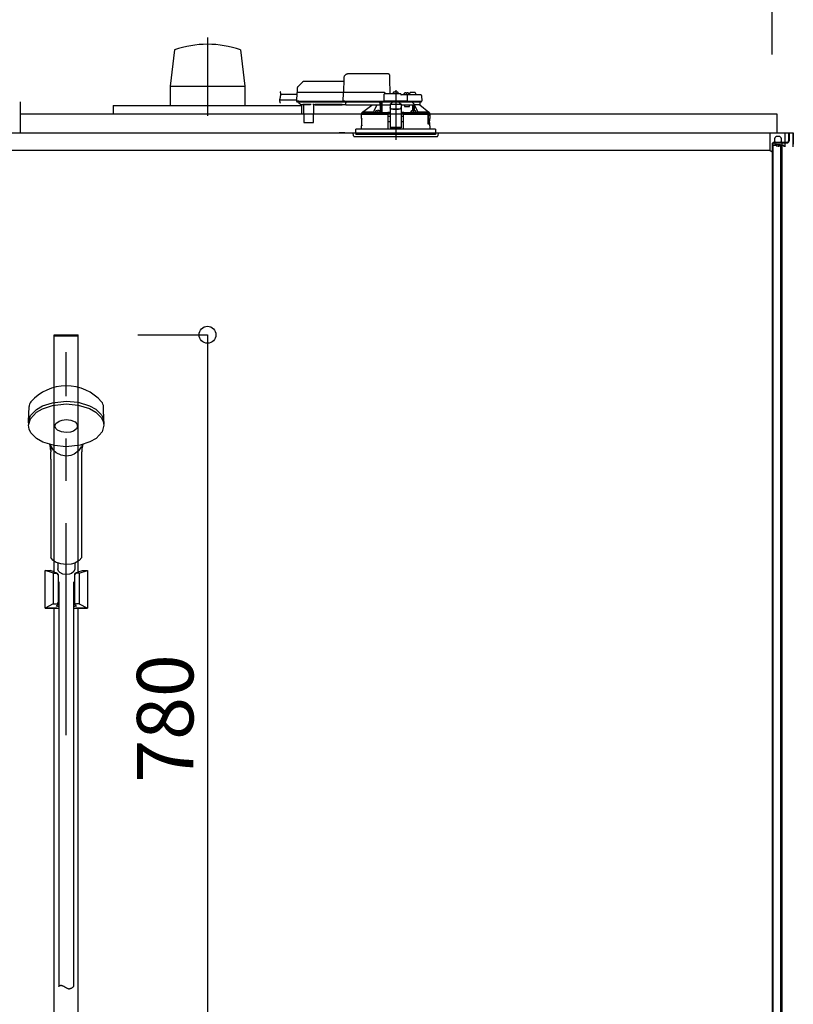
# Model space of a CAD drawing. Extents: x -405 to 205, y -16 to 288.
# Drawn here: x -321 to -294, y 203 to 238 of the extents above; entities that cross this region are included whole.
import ezdxf

# ---------------------------------------------------------------- set-up
doc = ezdxf.new("R2010")
doc.units = 0
doc.header["$MEASUREMENT"] = 0
doc.linetypes.add('CENTER', pattern=[12, 7.5, -1.5, 1.5, -1.5])
doc.linetypes.add('DASHED', pattern=[4.5, 3, -1.5])
doc.layers.get('0').update_dxf_attribs({"linetype": 'CONTINUOUS'})
doc.layers.get('DEFPOINTS').update_dxf_attribs({"linetype": 'CONTINUOUS'})
doc.layers.add('VIEW0001', color=7, linetype='CONTINUOUS')
doc.styles.get("Standard").update_dxf_attribs({"font": 'ROMANS', "bigfont": 'EXTFONT'})
doc.dimstyles.new('ISO-25', dxfattribs={"dimtxt": 2.5, "dimasz": 2.5, "dimexe": 1.25, "dimexo": 0.625, "dimtad": 1, "dimdec": 4, "dimdsep": 46, "dimtxsty": 'STANDARD', "dimcen": 2.5, "dimadec": 0, "dimazin": 0, "dimtfac": 1, "dimtdec": 4, "dimtmove": 0, "dimatfit": 3, "dimfxl": 1, "dimtolj": 1, "dimtzin": 0, "dimarcsym": 0})

# ---------------------------------------------------------------- blocks, each defined once
blk = doc.blocks.new('_ORIGIN')
at = {"color": 0, "linetype": 'ByBlock'}
blk.add_line((0, 0), (-1, 0), dxfattribs=at)
blk.add_circle((0, 0), 0.5, dxfattribs=at)
blk = doc.blocks.new('*D64')
at = {"color": 0}
for p, q in [((-348.060698, 236.336646), (-348.060698, 242.563379)), ((-347.460698, 242.563379), (-295.327367, 242.563379)), ((-294.727367, 236.336646), (-294.727367, 242.563379))]:
    blk.add_line(p, q, dxfattribs=at)
at = {"layer": 'DEFPOINTS', "color": 0}
for p in [(-294.727367, 242.563379), (-348.060698, 233.796646), (-294.727367, 233.796646)]:
    blk.add_point(p, dxfattribs=at)
at = {"color": 0, "xscale": 0.6, "yscale": 0.6, "zscale": 0.6, "rotation": 180}
blk.add_blockref('_ORIGIN', (-348.060698, 242.563379), dxfattribs=at)
at = {"color": 0, "xscale": 0.6, "yscale": 0.6, "zscale": 0.6}
blk.add_blockref('_ORIGIN', (-294.727367, 242.563379), dxfattribs=at)
at = {"color": 0, "linetype": 'Continuous'}
blk.add_text('バスルーム内寸\u3000１６００', height=2, dxfattribs=at).set_placement((-336.268532, 243.233443))
blk = doc.blocks.new('*D75')
at = {"color": 0}
for p, q in [((-317.187365, 226.413307), (-314.725365, 226.413307)), ((-314.725365, 225.813307), (-314.725365, 201.013307)), ((-309.434031, 200.413307), (-314.725365, 200.413307))]:
    blk.add_line(p, q, dxfattribs=at)
at = {"layer": 'DEFPOINTS', "color": 0}
for p in [(-319.727365, 226.413307), (-314.727365, 200.413307), (-306.894031, 200.413307)]:
    blk.add_point(p, dxfattribs=at)
at = {"color": 0, "xscale": 0.6, "yscale": 0.6, "zscale": 0.6}
for p, rotation in [((-314.725365, 226.413307), 90), ((-314.725365, 200.413307), 270)]:
    blk.add_blockref('_ORIGIN', p, dxfattribs=dict(at, rotation=rotation))
at = {"color": 0, "linetype": 'Continuous'}
blk.add_text('780', height=2, rotation=90, dxfattribs=at).set_placement((-315.225365, 210.557164))

msp = doc.modelspace()

# ---------------------------------------------------------------- linework, layer by layer
at = {"layer": 'VIEW0001', "color": 7, "linetype": 'CENTER'}
for p, q in [((-314.727369, 236.940197), (-314.727369, 234.162039)), ((-308.060699, 235.071815), (-308.060699, 233.314392))]:
    msp.add_line(p, q, dxfattribs=at)
at = {"layer": 'VIEW0001', "color": 7, "linetype": 'Continuous'}
for p, q in [((-315.893113, 236.496898), (-316.051534, 235.212749)), ((-313.558638, 236.495768), (-313.400153, 235.211176)), ((-316.052239, 235.213309), (-316.052239, 234.529976)), ((-316.052239, 235.212749), (-313.4025, 235.212749)), ((-313.4025, 235.213309), (-313.4025, 234.529976)), ((-321.3607, 234.66331), (-321.3607, 233.563313)), ((-318.060702, 234.529976), (-311.394037, 234.529976)), ((-318.060702, 234.529976), (-318.060702, 234.229979)), ((-311.394037, 234.529976), (-311.394037, 234.229979)), ((-321.3607, 234.229979), (-294.560703, 234.229979)), ((-294.560703, 234.229979), (-294.560703, 233.563313)), ((-348.637358, 233.563313), (-294.150704, 233.563313)), ((-321.3607, 233.563313), (-293.977758, 233.563313)), ((-309.8607, 233.563313), (-310.0607, 233.563313)), ((-294.811091, 233.563313), (-294.811091, 232.929966)), ((-294.261092, 233.063313), (-294.261092, 233.563313)), ((-294.150704, 233.563313), (-294.150704, 233.273313)), ((-294.150704, 233.563311), (-294.127369, 233.563311)), ((-294.127369, 233.563313), (-294.127369, 233.273313)), ((-293.993998, 233.563313), (-293.993998, 233.063313)), ((-293.977758, 233.563313), (-293.977758, 233.163313)), ((-294.711363, 233.206642), (-294.194039, 233.206642)), ((-294.711363, 233.206642), (-294.194039, 233.206642)), ((-294.660704, 233.229978), (-294.194039, 233.229978)), ((-294.660704, 233.229978), (-294.194039, 233.229978)), ((-294.627369, 233.206642), (-294.627369, 233.146645)), ((-294.627369, 233.206642), (-294.627369, 233.146645)), ((-294.461092, 233.42998), (-294.577759, 233.42998)), ((-294.461092, 233.196646), (-294.577759, 233.196646)), ((-294.387368, 233.206642), (-294.387368, 168.963311)), ((-294.811091, 232.929966), (-331.469359, 232.929966)), ((-294.727758, 232.877883), (-294.8111, 232.929972)), ((-294.727758, 233.113313), (-294.727758, 232.877883)), ((-294.544424, 233.113313), (-294.727757, 233.113313)), ((-294.727365, 233.163313), (-294.727365, 167.696646)), ((-294.704039, 233.163313), (-294.704039, 167.696646)), ((-294.627369, 233.146645), (-294.427367, 233.146645)), ((-294.627369, 233.146645), (-294.427367, 233.146645)), ((-294.544424, 233.063317), (-294.544424, 233.113313)), ((-294.494424, 233.063313), (-294.494424, 233.113313)), ((-294.427757, 233.113313), (-294.494423, 233.113313)), ((-294.427757, 233.063313), (-294.427757, 233.113313)), ((-294.427367, 233.146645), (-294.427367, 168.729979)), ((-294.311091, 233.113313), (-294.377757, 233.113313)), ((-294.377757, 233.063313), (-294.377757, 233.113313)), ((-294.311091, 233.113313), (-294.311091, 233.063313)), ((-321.059421, 223.345031), (-321.045721, 223.868195)), ((-318.395308, 223.345031), (-318.409008, 223.868195)), ((-320.277365, 222.009856), (-320.277365, 222.271024)), ((-320.277328, 222.288728), (-320.277138, 222.288333)), ((-319.177593, 222.288329), (-319.177401, 222.288728)), ((-319.177365, 222.009856), (-319.177365, 222.271024)), ((-320.277365, 222.009856), (-320.277365, 218.533255)), ((-319.177365, 218.529845), (-319.177365, 222.009856)), ((-320.027365, 218.330774), (-320.027365, 218.125211)), ((-319.727365, 218.199178), (-319.727365, 218.212762)), ((-319.427365, 218.330178), (-319.427365, 218.125211))]:
    msp.add_line(p, q, dxfattribs=at)
at = {"layer": 'VIEW0001', "color": 7, "linetype": 'DASHED'}
for p, q in [((-308.335214, 235.64998), (-309.735396, 235.64998)), ((-311.361809, 235.35712), (-311.52679, 235.192139)), ((-309.90395, 235.376646), (-311.314669, 235.376646)), ((-309.902037, 235.486222), (-309.910699, 234.98998)), ((-308.257366, 234.943313), (-308.266842, 235.486222)), ((-311.565985, 234.973604), (-311.571168, 234.676646)), ((-311.482664, 234.98998), (-311.549321, 234.98998)), ((-311.546306, 235.146162), (-311.549032, 234.98998)), ((-309.910987, 234.98998), (-311.482664, 234.98998)), ((-309.925537, 234.973604), (-309.930721, 234.676646)), ((-309.925536, 234.973667), (-309.925537, 234.973604)), ((-309.860995, 234.98998), (-309.910987, 234.98998)), ((-308.474032, 234.98998), (-309.860995, 234.98998)), ((-307.894032, 234.943313), (-308.444609, 234.943313)), ((-308.427366, 234.943313), (-308.427367, 234.94372)), ((-308.152366, 234.943313), (-308.149895, 234.971555)), ((-308.114032, 235.003803), (-308.112741, 235.003803)), ((-308.072366, 235.008134), (-308.072366, 235.003803)), ((-308.072366, 235.003803), (-308.049032, 235.003803)), ((-308.049032, 235.003803), (-308.049032, 235.008134)), ((-308.008657, 235.003803), (-308.007366, 235.003803)), ((-307.971503, 234.971555), (-307.969032, 234.943313)), ((-307.769032, 234.90998), (-307.766561, 234.938221)), ((-307.730699, 234.970469), (-307.729407, 234.970469)), ((-307.689032, 234.974801), (-307.689032, 234.970469)), ((-307.689032, 234.970469), (-307.665699, 234.970469)), ((-307.665699, 234.970469), (-307.665699, 234.974801)), ((-307.625324, 234.970469), (-307.624032, 234.970469)), ((-307.58817, 234.938221), (-307.585699, 234.90998)), ((-307.564032, 234.90998), (-307.563149, 234.960561)), ((-307.460699, 234.993313), (-307.529821, 234.993313)), ((-307.391577, 234.993313), (-307.460699, 234.993313)), ((-307.358249, 234.960561), (-307.357366, 234.90998)), ((-311.570528, 234.713313), (-312.171549, 234.713313)), ((-311.566921, 234.91998), (-312.129721, 234.91998)), ((-311.571168, 234.676646), (-311.487848, 234.676646)), ((-311.486176, 234.676646), (-311.569499, 234.676646)), ((-311.552832, 234.65998), (-311.486176, 234.65998)), ((-311.499099, 234.65998), (-311.499028, 234.651826)), ((-311.489266, 234.628547), (-311.432731, 234.572012)), ((-311.487848, 234.676646), (-309.930721, 234.676646)), ((-311.486176, 234.65998), (-309.914499, 234.65998)), ((-309.930721, 234.676646), (-309.866178, 234.676646)), ((-309.864507, 234.676646), (-309.929051, 234.676646)), ((-309.914499, 234.65998), (-309.864507, 234.65998)), ((-309.866178, 234.676646), (-308.48202, 234.676646)), ((-309.864507, 234.65998), (-308.463684, 234.65998)), ((-309.827366, 234.638464), (-309.827366, 234.65998)), ((-309.827366, 234.638464), (-309.827366, 234.619142)), ((-309.827366, 234.544457), (-309.827366, 234.619142)), ((-308.617366, 234.65998), (-308.617366, 234.638464)), ((-308.617366, 234.619142), (-308.617366, 234.638464)), ((-308.617366, 234.619142), (-308.617366, 234.544457)), ((-308.601728, 234.572012), (-308.601235, 234.628547)), ((-308.60115, 234.651826), (-308.601149, 234.65998)), ((-308.600699, 234.29002), (-308.600699, 234.65998)), ((-308.550699, 234.65998), (-308.550699, 234.283144)), ((-308.549535, 234.556646), (-308.550437, 234.65998)), ((-308.477937, 234.910561), (-308.48202, 234.676646)), ((-308.48202, 234.676646), (-308.448928, 234.676646)), ((-308.447138, 234.676646), (-308.480351, 234.676646)), ((-308.463684, 234.65998), (-308.447138, 234.65998)), ((-307.673052, 234.676646), (-308.448928, 234.676646)), ((-308.447138, 234.65998), (-307.674841, 234.65998)), ((-308.252232, 234.57632), (-308.194032, 234.628988)), ((-308.194032, 234.65998), (-308.194032, 234.628988)), ((-307.927366, 234.628988), (-307.927366, 234.65998)), ((-307.927366, 234.628988), (-307.869166, 234.57632)), ((-307.676789, 234.90998), (-307.860699, 234.90998)), ((-307.860699, 234.909853), (-307.860699, 234.90998)), ((-307.611368, 234.90998), (-307.676789, 234.90998)), ((-307.641629, 234.676646), (-307.674841, 234.676646)), ((-307.674841, 234.65998), (-307.658295, 234.65998)), ((-307.673052, 234.676646), (-307.639959, 234.676646)), ((-307.658295, 234.65998), (-307.611368, 234.65998)), ((-307.639959, 234.676646), (-307.643461, 234.877228)), ((-307.639959, 234.676646), (-307.611368, 234.676646)), ((-307.3833, 234.90998), (-307.611368, 234.90998)), ((-307.611368, 234.676646), (-307.352634, 234.676646)), ((-307.611368, 234.65998), (-307.367902, 234.65998)), ((-307.176789, 234.90998), (-307.3833, 234.90998)), ((-307.367902, 234.65998), (-307.158295, 234.65998)), ((-307.352634, 234.676646), (-307.139959, 234.676646)), ((-307.210699, 234.65998), (-307.210699, 234.556646)), ((-307.14346, 234.877228), (-307.139959, 234.676646)), ((-311.432731, 234.572012), (-311.42713, 234.566411)), ((-311.337221, 234.556646), (-311.403557, 234.556646)), ((-311.327509, 234.561591), (-311.073889, 234.561591)), ((-311.320571, 234.542014), (-311.315374, 233.946501)), ((-310.966024, 233.946501), (-310.960827, 234.542014)), ((-310.91292, 234.556646), (-310.944177, 234.556646)), ((-309.955189, 234.561657), (-310.912876, 234.561657)), ((-310.906705, 234.557875), (-309.961359, 234.557875)), ((-309.827366, 234.556646), (-309.955145, 234.556646)), ((-309.827366, 234.544457), (-309.827366, 234.536646)), ((-308.617366, 234.536646), (-309.827366, 234.536646)), ((-309.260699, 234.223313), (-309.260699, 234.273565)), ((-309.229914, 234.28998), (-309.244189, 234.28998)), ((-309.230201, 234.289761), (-308.906164, 234.536646)), ((-308.851819, 234.289761), (-309.230201, 234.289761)), ((-308.691633, 234.281646), (-308.7833, 234.281646)), ((-308.783259, 234.282116), (-308.780829, 234.309888)), ((-308.744966, 234.342136), (-308.743675, 234.342136)), ((-308.7033, 234.346468), (-308.7033, 234.342136)), ((-308.7033, 234.342136), (-308.679966, 234.342136)), ((-308.617442, 234.281646), (-308.691633, 234.281646)), ((-308.679966, 234.342136), (-308.679966, 234.346468)), ((-308.639591, 234.342136), (-308.6383, 234.342136)), ((-308.617366, 234.559758), (-308.604252, 234.559929)), ((-308.617366, 234.536646), (-308.617366, 234.544457)), ((-308.604252, 234.559929), (-308.601932, 234.56225)), ((-308.602437, 234.309888), (-308.600007, 234.282116)), ((-308.550699, 234.283144), (-308.600097, 234.283144)), ((-308.549325, 234.284517), (-308.550699, 234.283144)), ((-308.549535, 234.556646), (-308.260699, 234.556646)), ((-308.340274, 234.28157), (-308.343512, 234.279951)), ((-308.324048, 234.265008), (-308.340274, 234.28157)), ((-308.260699, 234.28157), (-308.340274, 234.28157)), ((-308.327004, 234.26353), (-308.324048, 234.265008)), ((-308.324048, 234.265008), (-308.324049, 234.26495)), ((-308.324049, 234.26495), (-308.260699, 234.26495)), ((-308.324049, 234.223313), (-308.324049, 234.26495)), ((-308.260699, 234.57632), (-308.260699, 234.570465)), ((-308.260699, 234.57632), (-307.860699, 234.57632)), ((-308.260699, 234.570465), (-308.260699, 234.466976)), ((-308.260699, 234.466976), (-308.260699, 234.45772)), ((-308.260699, 234.45772), (-308.260699, 234.306904)), ((-308.260699, 234.306904), (-308.260699, 234.123226)), ((-308.160699, 234.4061), (-307.960699, 234.4061)), ((-308.160699, 234.396844), (-307.960699, 234.396844)), ((-307.860699, 234.57632), (-307.860699, 234.570465)), ((-307.860699, 234.570465), (-307.860699, 234.466976)), ((-307.860699, 234.556646), (-307.675699, 234.556646)), ((-307.860699, 234.45772), (-307.860699, 234.466976)), ((-307.860699, 234.45772), (-307.860699, 234.306904)), ((-307.860699, 234.306904), (-307.860699, 234.123226)), ((-307.781124, 234.28157), (-307.860699, 234.28157)), ((-307.860699, 234.26495), (-307.797349, 234.26495)), ((-307.781124, 234.28157), (-307.79735, 234.265008)), ((-307.797349, 234.26495), (-307.79735, 234.265008)), ((-307.79735, 234.265008), (-307.794394, 234.26353)), ((-307.797349, 234.223313), (-307.797349, 234.26495)), ((-307.777886, 234.279951), (-307.781124, 234.28157)), ((-307.76581, 234.556646), (-307.747107, 234.48998)), ((-307.747107, 234.48998), (-307.575699, 234.48998)), ((-307.675699, 234.556646), (-307.448882, 234.556646)), ((-307.575699, 234.48998), (-307.575699, 234.556646)), ((-307.52139, 234.282116), (-307.518961, 234.309888)), ((-307.429765, 234.281646), (-307.503955, 234.281646)), ((-307.483098, 234.342136), (-307.481806, 234.342136)), ((-307.448882, 234.347026), (-307.448882, 234.556646)), ((-307.448882, 234.556646), (-307.398882, 234.556646)), ((-307.441432, 234.346468), (-307.441432, 234.342136)), ((-307.441432, 234.342136), (-307.418098, 234.342136)), ((-307.338098, 234.281646), (-307.429765, 234.281646)), ((-307.418098, 234.342136), (-307.418098, 234.346468)), ((-307.398882, 234.345966), (-307.398882, 234.556646)), ((-307.210956, 234.556646), (-307.398882, 234.556646)), ((-307.393428, 234.556646), (-307.393428, 234.546)), ((-307.377723, 234.342136), (-307.376432, 234.342136)), ((-307.340569, 234.309888), (-307.338139, 234.282116)), ((-306.891222, 234.289761), (-307.269578, 234.289761)), ((-307.210956, 234.556646), (-307.210699, 234.556646)), ((-307.210699, 234.556646), (-306.891222, 234.289761)), ((-306.877209, 234.28998), (-306.891483, 234.28998)), ((-306.860699, 234.273565), (-306.860699, 234.223313)), ((-311.298708, 233.92998), (-311.282042, 233.92998)), ((-311.282042, 233.92998), (-310.999356, 233.92998)), ((-310.999356, 233.92998), (-310.98269, 233.92998)), ((-309.267366, 234.223313), (-308.348001, 234.223313)), ((-309.267366, 234.066646), (-309.267366, 234.223313)), ((-309.264443, 233.829834), (-309.264307, 234.049834)), ((-308.327366, 234.223313), (-308.348001, 234.223313)), ((-308.322769, 233.696646), (-308.327366, 234.223313)), ((-308.327366, 234.223313), (-308.327004, 234.223313)), ((-308.324049, 234.223313), (-308.327004, 234.223313)), ((-308.326784, 234.156646), (-308.260699, 234.156646)), ((-308.325067, 233.959967), (-308.260699, 233.959967)), ((-308.260699, 234.223313), (-308.324049, 234.223313)), ((-308.260699, 234.123226), (-308.260699, 233.96421)), ((-308.260699, 233.96421), (-308.260699, 233.761224)), ((-307.797349, 234.223313), (-307.860699, 234.223313)), ((-307.860699, 234.156646), (-307.794614, 234.156646)), ((-307.860699, 234.123226), (-307.860699, 233.96421)), ((-307.860699, 233.96421), (-307.860699, 233.761224)), ((-307.860699, 233.959967), (-307.79633, 233.959967)), ((-307.794032, 234.223313), (-307.798628, 233.696646)), ((-307.794394, 234.223313), (-307.797349, 234.223313)), ((-307.794394, 234.223313), (-307.773744, 234.223313)), ((-307.773397, 234.223313), (-307.794032, 234.223313)), ((-307.773397, 234.223313), (-306.925823, 234.223313)), ((-306.925823, 234.223313), (-306.91876, 234.203211)), ((-306.86929, 234.223313), (-306.925823, 234.223313)), ((-306.918224, 234.19998), (-306.918224, 233.87998)), ((-306.911873, 233.905473), (-306.911921, 234.223313)), ((-306.911873, 233.905473), (-306.910699, 233.906646)), ((-306.911873, 233.905473), (-306.862584, 233.905473)), ((-306.910699, 234.223313), (-306.910699, 233.906646)), ((-306.910699, 233.906646), (-306.860699, 233.906646)), ((-306.905359, 234.18998), (-306.909009, 233.983313)), ((-306.907696, 233.973313), (-306.875695, 233.973313)), ((-306.905359, 234.18998), (-306.875695, 234.18998)), ((-306.875695, 233.973313), (-306.869488, 233.973313)), ((-306.862575, 234.223313), (-306.86929, 234.223313)), ((-306.865793, 234.198587), (-306.862575, 234.223313)), ((-306.862568, 233.872189), (-306.862584, 233.905473)), ((-306.862575, 234.223313), (-306.854032, 234.223313)), ((-306.860699, 233.906646), (-306.860699, 233.870933)), ((-306.857201, 234.010788), (-306.859534, 233.983313)), ((-306.859534, 233.982359), (-306.859534, 233.983313)), ((-306.857201, 234.010064), (-306.857201, 234.010788)), ((-306.857175, 234.04998), (-306.857175, 234.010788)), ((-306.856955, 233.829834), (-306.857091, 234.049834)), ((-306.854032, 234.223313), (-306.854032, 234.066646)), ((-309.560699, 233.563313), (-306.560699, 233.563313)), ((-309.551696, 233.460408), (-309.560699, 233.563313)), ((-308.060699, 233.696646), (-309.470699, 233.696646)), ((-309.470699, 233.563313), (-309.470699, 233.696646)), ((-309.470699, 233.563313), (-309.470699, 233.496646)), ((-309.267366, 233.696646), (-309.267366, 233.813313)), ((-308.260699, 233.761224), (-308.260699, 233.739982)), ((-307.860699, 233.739982), (-308.260699, 233.739982)), ((-306.650699, 233.696646), (-308.060699, 233.696646)), ((-307.860699, 233.761224), (-307.860699, 233.739982)), ((-306.867175, 233.873313), (-306.916787, 233.873313)), ((-306.857175, 233.863313), (-306.857175, 233.82998)), ((-306.854032, 233.813313), (-306.854032, 233.696646)), ((-306.650699, 233.696646), (-306.650699, 233.563313)), ((-306.650699, 233.563313), (-306.650699, 233.496646)), ((-306.560699, 233.563313), (-306.569702, 233.460408)), ((-309.518489, 233.42998), (-307.224545, 233.42998)), ((-306.650699, 233.496646), (-309.470699, 233.496646)), ((-307.224545, 233.42998), (-306.602908, 233.42998))]:
    msp.add_line(p, q, dxfattribs=at)
at = {"layer": 'VIEW0001', "color": 253, "linetype": 'DASHED'}
for p, q in [((-310.912876, 234.561657), (-310.91292, 234.556646)), ((-309.955145, 234.556646), (-309.955189, 234.561657)), ((-308.617366, 234.56225), (-308.601932, 234.56225)), ((-308.260699, 234.570465), (-307.860699, 234.570465)), ((-308.160699, 234.396844), (-308.160699, 234.4061)), ((-307.960699, 234.4061), (-307.960699, 234.396844)), ((-309.265388, 234.066646), (-309.267366, 234.066646)), ((-306.857201, 234.04998), (-306.857201, 234.010788)), ((-306.854032, 234.066646), (-306.856099, 234.066646)), ((-309.267366, 233.813313), (-309.265497, 233.813313)), ((-308.260699, 233.761224), (-307.860699, 233.761224)), ((-306.857201, 233.863313), (-306.857201, 233.82998))]:
    msp.add_line(p, q, dxfattribs=at)
at = {"layer": 'VIEW0001', "color": 71, "linetype": 'Continuous'}
for p, q in [((-320.150698, 226.413307), (-319.304031, 226.413307)), ((-320.150698, 218.01528), (-320.150698, 226.413307)), ((-320.150698, 226.373307), (-319.304031, 226.373307)), ((-319.304031, 218.01528), (-319.304031, 226.413307)), ((-320.183269, 217.968528), (-320.477365, 218.063307)), ((-320.477365, 218.063307), (-320.299724, 218.063307)), ((-320.152074, 218.015723), (-320.299724, 218.063307)), ((-320.185698, 217.969311), (-320.185698, 216.881639)), ((-320.183269, 217.968528), (-320.085698, 217.968528)), ((-320.019031, 217.920691), (-320.019031, 216.886417)), ((-319.435698, 217.920691), (-319.435698, 216.886417)), ((-319.271461, 217.968528), (-319.369031, 217.968528)), ((-319.302656, 218.015723), (-319.155005, 218.063307)), ((-319.271461, 217.968528), (-318.977365, 218.063307)), ((-319.269031, 217.969311), (-319.269031, 216.881639)), ((-320.185698, 216.881639), (-320.477365, 216.729974)), ((-320.185698, 216.881639), (-320.085698, 216.881639)), ((-319.269031, 216.881639), (-319.369031, 216.881639)), ((-319.269031, 216.881639), (-318.977365, 216.729974)), ((-320.477365, 216.729974), (-319.994031, 216.729974)), ((-320.150698, 200.079974), (-320.150698, 216.729974)), ((-319.460698, 216.729974), (-318.977365, 216.729974)), ((-319.304031, 200.079974), (-319.304031, 216.729974))]:
    msp.add_line(p, q, dxfattribs=at)
at = {"layer": 'VIEW0001', "color": 253, "linetype": 'CENTER'}
msp.add_line((-319.727365, 212.241729), (-319.727365, 225.793046), dxfattribs=at)
at = {"layer": 'VIEW0001', "color": 6, "linetype": 'Continuous'}
for p, q in [((-319.994031, 217.667588), (-319.994031, 203.343296)), ((-319.460698, 203.343296), (-319.460698, 217.667778))]:
    msp.add_line(p, q, dxfattribs=at)
at = {"layer": 'VIEW0001', "color": 7, "linetype": 'DASHED'}
for points in [[(-308.266842, 235.486222), (-308.267178, 235.505481), (-308.267501, 235.523951), (-308.267797, 235.540937), (-308.268057, 235.555801), (-308.268269, 235.567985), (-308.268427, 235.577031), (-308.268524, 235.582597), (-308.268557, 235.584476)], [(-309.925536, 234.973667), (-309.925417, 234.975098), (-309.925259, 234.976522), (-309.925024, 234.97793), (-309.924677, 234.979317), (-309.924208, 234.980672), (-309.923627, 234.981985), (-309.922941, 234.983247), (-309.922149, 234.984442), (-309.921246, 234.985556), (-309.920229, 234.986571), (-309.919107, 234.987474), (-309.917893, 234.988252), (-309.916601, 234.98889), (-309.915246, 234.989377), (-309.913846, 234.989717), (-309.91242, 234.989916), (-309.910987, 234.98998)], [(-309.910987, 234.98998), (-309.910987, 234.98998)], [(-309.929051, 234.676646), (-309.928986, 234.675197), (-309.928857, 234.673753), (-309.928618, 234.672321), (-309.928265, 234.67091), (-309.927804, 234.669529), (-309.927238, 234.668188), (-309.926565, 234.666899), (-309.925778, 234.665676), (-309.924872, 234.664536), (-309.923848, 234.663492), (-309.922718, 234.662561), (-309.921494, 234.661759), (-309.920189, 234.661102), (-309.918817, 234.6606), (-309.917398, 234.66025), (-309.915952, 234.660045), (-309.914499, 234.65998)], [(-309.914499, 234.65998), (-309.914499, 234.65998)], [(-307.860699, 234.909853), (-307.861737, 234.908516), (-307.862832, 234.907229), (-307.863988, 234.905995), (-307.865176, 234.904788), (-307.866365, 234.903582), (-307.867533, 234.902356), (-307.86868, 234.901112), (-307.869808, 234.89985), (-307.870919, 234.898575), (-307.872018, 234.897288), (-307.873105, 234.895991), (-307.874184, 234.894688), (-307.875256, 234.893379), (-307.876317, 234.892061), (-307.877366, 234.890734)], [(-307.418809, 234.587155), (-307.408732, 234.571975), (-307.398882, 234.556646)], [(-310.896461, 234.561657), (-310.898047, 234.560511), (-310.899674, 234.559464), (-310.901381, 234.55861), (-310.903172, 234.557964), (-310.905036, 234.557492), (-310.906957, 234.557158), (-310.90892, 234.55693), (-310.910913, 234.556771), (-310.91292, 234.556646)], [(-309.955145, 234.556646), (-309.957152, 234.556771), (-309.959144, 234.55693), (-309.961108, 234.557158), (-309.963029, 234.557492), (-309.964892, 234.557964), (-309.966684, 234.55861), (-309.96839, 234.559464), (-309.970017, 234.560511), (-309.971604, 234.561657)], [(-309.244189, 234.28998), (-309.252444, 234.281768), (-309.260699, 234.273557)], [(-308.347654, 234.263529), (-308.369928, 234.263582), (-308.392202, 234.263637), (-308.414476, 234.263693), (-308.43675, 234.263753), (-308.459025, 234.263816), (-308.481299, 234.263884), (-308.503573, 234.263957), (-308.525847, 234.264035), (-308.548121, 234.264118), (-308.570395, 234.264207), (-308.592669, 234.264299), (-308.614943, 234.264397), (-308.637217, 234.264499), (-308.659491, 234.264607), (-308.681765, 234.26472), (-308.704039, 234.264839), (-308.726313, 234.264963), (-308.748586, 234.265094), (-308.77086, 234.265232), (-308.793134, 234.265376), (-308.815408, 234.265528), (-308.837681, 234.265687), (-308.859955, 234.265854), (-308.882228, 234.266029), (-308.904502, 234.266214), (-308.926775, 234.266409), (-308.949049, 234.266614), (-308.971322, 234.266831), (-308.993595, 234.267061), (-309.015868, 234.267305), (-309.03814, 234.267566), (-309.060413, 234.267844), (-309.082685, 234.268144), (-309.104957, 234.268469), (-309.127228, 234.268823), (-309.149499, 234.269215), (-309.171769, 234.269654), (-309.194037, 234.270163), (-309.216303, 234.270772), (-309.238563, 234.271583), (-309.260699, 234.273557)], [(-309.260699, 234.273557), (-309.260699, 234.273557)], [(-309.244189, 234.28998), (-309.213248, 234.287667), (-309.182207, 234.286696), (-309.151166, 234.285923), (-309.120107, 234.285387), (-309.089054, 234.284879), (-309.058003, 234.284414), (-309.026948, 234.284009), (-308.995893, 234.283648), (-308.964837, 234.283316), (-308.933782, 234.283007), (-308.902726, 234.282721), (-308.87167, 234.282455), (-308.840614, 234.28221), (-308.809558, 234.281981), (-308.778501, 234.281767), (-308.747445, 234.281567), (-308.716388, 234.28138), (-308.685332, 234.281206), (-308.654275, 234.281043), (-308.623218, 234.280892), (-308.592161, 234.28075), (-308.561104, 234.280618), (-308.530048, 234.280496), (-308.498991, 234.280383), (-308.467934, 234.280281), (-308.436877, 234.280189), (-308.40582, 234.280105), (-308.374763, 234.280026), (-308.343706, 234.27995)], [(-308.732491, 234.536646), (-308.830003, 234.334903), (-308.851819, 234.289761)], [(-308.703569, 234.281646), (-308.701207, 234.281642), (-308.691633, 234.281635)], [(-308.691633, 234.281635), (-308.682059, 234.281642), (-308.679697, 234.281646)], [(-308.604252, 234.559929), (-308.604059, 234.532659), (-308.603866, 234.505388), (-308.603677, 234.478118), (-308.603492, 234.450847), (-308.603314, 234.423577), (-308.603141, 234.396307), (-308.602974, 234.369036), (-308.60281, 234.341765), (-308.602647, 234.314495)], [(-308.549325, 234.284517), (-308.549163, 234.314754), (-308.549, 234.344991), (-308.548835, 234.375227), (-308.548667, 234.405464), (-308.548496, 234.4357), (-308.548321, 234.465937), (-308.548143, 234.496173), (-308.547964, 234.52641), (-308.547783, 234.556646)], [(-308.549325, 234.284517), (-308.490743, 234.284153), (-308.428604, 234.283836), (-308.363423, 234.283569), (-308.295737, 234.283355), (-308.260699, 234.283268)], [(-308.547783, 234.556646), (-308.547783, 234.556646)], [(-308.327004, 234.26353), (-308.327486, 234.26353), (-308.32878, 234.26353), (-308.33082, 234.263529), (-308.333503, 234.263529), (-308.336697, 234.263529), (-308.340239, 234.263529), (-308.343954, 234.263529), (-308.347654, 234.263529)], [(-308.343706, 234.27995), (-308.343706, 234.27995)], [(-308.260699, 234.466976), (-308.258777, 234.455099), (-308.253087, 234.443679), (-308.243846, 234.433155), (-308.23141, 234.42393), (-308.216256, 234.416359), (-308.198967, 234.410733), (-308.180208, 234.407269), (-308.160699, 234.4061)], [(-308.160699, 234.396844), (-308.180208, 234.398013), (-308.198967, 234.401478), (-308.216256, 234.407103), (-308.23141, 234.414674), (-308.243846, 234.423899), (-308.253087, 234.434424), (-308.258777, 234.445844), (-308.260699, 234.45772)], [(-307.960699, 234.4061), (-307.94119, 234.407269), (-307.922431, 234.410733), (-307.905142, 234.416359), (-307.889988, 234.42393), (-307.877552, 234.433155), (-307.868311, 234.443679), (-307.86262, 234.455099), (-307.860699, 234.466976)], [(-307.860699, 234.45772), (-307.86262, 234.445844), (-307.868311, 234.434424), (-307.877552, 234.423899), (-307.889988, 234.414674), (-307.905142, 234.407103), (-307.922431, 234.401478), (-307.94119, 234.398013), (-307.960699, 234.396844)], [(-307.860699, 234.283268), (-307.800274, 234.283429), (-307.733453, 234.283662), (-307.66934, 234.283947), (-307.608463, 234.284283), (-307.551327, 234.284665), (-307.521147, 234.284898)], [(-307.777692, 234.27995), (-307.746635, 234.280026), (-307.715578, 234.280105), (-307.684521, 234.280189), (-307.653464, 234.280281), (-307.622407, 234.280383), (-307.59135, 234.280496), (-307.560293, 234.280618), (-307.529236, 234.28075), (-307.49818, 234.280892), (-307.467123, 234.281043), (-307.436066, 234.281206), (-307.40501, 234.28138), (-307.373953, 234.281567), (-307.342897, 234.281767), (-307.31184, 234.281981), (-307.280784, 234.28221), (-307.249728, 234.282455), (-307.218672, 234.282721), (-307.187616, 234.283007), (-307.156561, 234.283316), (-307.125505, 234.283648), (-307.094449, 234.284009), (-307.063395, 234.284414), (-307.032343, 234.284879), (-307.00129, 234.285387), (-306.970232, 234.285923), (-306.93919, 234.286696), (-306.90815, 234.287667), (-306.877209, 234.28998)], [(-306.860699, 234.273557), (-306.881802, 234.27161), (-306.90303, 234.270842), (-306.924259, 234.27024), (-306.945491, 234.269744), (-306.966725, 234.269312), (-306.987959, 234.268928), (-307.009195, 234.26858), (-307.03043, 234.268262), (-307.051666, 234.267967), (-307.072903, 234.267693), (-307.094139, 234.267436), (-307.115376, 234.267195), (-307.136613, 234.266968), (-307.15785, 234.266754), (-307.179087, 234.266551), (-307.200324, 234.266358), (-307.221561, 234.266175), (-307.242799, 234.266), (-307.264036, 234.265834), (-307.285274, 234.265675), (-307.306511, 234.265524), (-307.327749, 234.26538), (-307.348986, 234.265242), (-307.370224, 234.26511), (-307.391462, 234.264984), (-307.412699, 234.264864), (-307.433937, 234.26475), (-307.455175, 234.26464), (-307.476413, 234.264536), (-307.497651, 234.264437), (-307.518888, 234.264342), (-307.540126, 234.264252), (-307.561364, 234.264166), (-307.582602, 234.264084), (-307.60384, 234.264007), (-307.625078, 234.263933), (-307.646316, 234.263864), (-307.667554, 234.263799), (-307.688792, 234.263738), (-307.71003, 234.263682), (-307.731268, 234.263629), (-307.752506, 234.263578), (-307.773744, 234.263529)], [(-307.773744, 234.263529), (-307.773744, 234.263529)], [(-307.452265, 234.556646), (-307.452078, 234.537455), (-307.451894, 234.518264), (-307.451717, 234.499072), (-307.451548, 234.479881), (-307.451388, 234.460689), (-307.451236, 234.441498), (-307.451091, 234.422306), (-307.450952, 234.403115), (-307.450817, 234.383923), (-307.450684, 234.364731), (-307.450553, 234.345539)], [(-307.441701, 234.281646), (-307.439339, 234.281642), (-307.429765, 234.281635)], [(-307.429765, 234.281635), (-307.42019, 234.281642), (-307.417829, 234.281646)], [(-307.396502, 234.345367), (-307.396405, 234.35717), (-307.396305, 234.368974), (-307.3962, 234.380777), (-307.396089, 234.392581), (-307.395972, 234.404384), (-307.39585, 234.416188), (-307.395723, 234.427991), (-307.395592, 234.439794), (-307.395456, 234.451598), (-307.395316, 234.463401), (-307.395166, 234.475205), (-307.394996, 234.487007), (-307.394798, 234.498809), (-307.394576, 234.51061), (-307.394346, 234.522413), (-307.394075, 234.534215), (-307.393428, 234.546)], [(-307.269578, 234.289761), (-307.291395, 234.334903), (-307.393428, 234.546)], [(-306.877209, 234.28998), (-306.877209, 234.28998)], [(-306.860699, 234.273557), (-306.868954, 234.281768), (-306.877209, 234.28998)], [(-309.264903, 234.06378), (-309.264755, 234.062726)], [(-309.264755, 234.062726), (-309.264755, 234.062726)], [(-306.91876, 234.203211), (-306.91832, 234.201366), (-306.918224, 234.19998)], [(-306.905359, 234.18998), (-306.902643, 234.206628), (-306.900166, 234.223313)], [(-306.856572, 233.816034), (-306.856742, 233.817238)], [(-306.856742, 233.817238), (-306.856742, 233.817238)]]:
    msp.add_lwpolyline(points, dxfattribs=at)
at = {"layer": 'VIEW0001', "color": 253, "linetype": 'DASHED'}
for points in [[(-309.265388, 234.066646), (-309.264975, 234.06561), (-309.264853, 234.06448), (-309.264798, 234.063336), (-309.264716, 234.062209), (-309.264622, 234.061092), (-309.264537, 234.059976), (-309.264473, 234.058854), (-309.264427, 234.057727), (-309.264395, 234.056599), (-309.264372, 234.055469), (-309.264354, 234.054341), (-309.26434, 234.053213), (-309.264327, 234.052086), (-309.264317, 234.05096), (-309.264307, 234.049834)], [(-309.265388, 234.066646), (-309.265196, 234.064695), (-309.264868, 234.063461)], [(-306.857201, 234.04998), (-306.857194, 234.051096), (-306.857186, 234.052213), (-306.857175, 234.05333), (-306.85716, 234.054448), (-306.857139, 234.055566), (-306.857109, 234.056683), (-306.857068, 234.057799), (-306.857012, 234.058913), (-306.856944, 234.060025), (-306.85687, 234.061137), (-306.8568, 234.062253), (-306.856742, 234.063377), (-306.856664, 234.064498), (-306.856469, 234.065593), (-306.856099, 234.066646)], [(-306.857091, 234.049834), (-306.857156, 234.049852), (-306.857175, 234.049853)], [(-306.856099, 234.066646), (-306.85629, 234.064695), (-306.856599, 234.063518)], [(-309.264443, 233.829834), (-309.26445, 233.828728), (-309.264458, 233.827621), (-309.264469, 233.826514), (-309.264484, 233.825406), (-309.264505, 233.824299), (-309.264534, 233.823192), (-309.264574, 233.822086), (-309.264628, 233.820983), (-309.264693, 233.819881), (-309.264764, 233.818778), (-309.26483, 233.817672), (-309.264884, 233.816559), (-309.264959, 233.815448), (-309.265146, 233.814362), (-309.265497, 233.813313)], [(-309.265497, 233.813313), (-309.265305, 233.815264), (-309.264974, 233.816506)]]:
    msp.add_lwpolyline(points, dxfattribs=at)
at = {"layer": 'VIEW0001', "color": 7, "linetype": 'Continuous'}
for points in [[(-321.056166, 223.264574), (-321.060106, 223.321346), (-320.9944, 223.550482), (-320.783369, 223.772102), (-320.567389, 223.894971), (-320.21794, 224.00834), (-319.727365, 224.060217), (-319.305337, 224.022194), (-318.899078, 223.900193), (-318.676624, 223.775867), (-318.476433, 223.57623), (-318.416873, 223.455793), (-318.394623, 223.321346), (-318.398563, 223.264574)], [(-319.727365, 222.450725), (-320.149392, 222.489619), (-320.555652, 222.614411), (-320.778106, 222.741582), (-320.978297, 222.945786), (-321.037856, 223.068979), (-321.060106, 223.206502), (-320.9944, 223.440881), (-320.783369, 223.667571), (-320.567389, 223.793252), (-320.21794, 223.909214), (-319.727365, 223.962279), (-319.305337, 223.923385), (-318.899078, 223.798593), (-318.676624, 223.671422), (-318.476433, 223.467218), (-318.416873, 223.344025), (-318.394623, 223.206502), (-318.46033, 222.972123), (-318.671361, 222.745433), (-318.88734, 222.619752), (-319.23679, 222.50379), (-319.727365, 222.450725)], [(-319.727365, 222.950853), (-319.892968, 222.971439), (-320.037906, 223.035674), (-320.09928, 223.095832), (-320.127365, 223.180284), (-320.091474, 223.27527), (-319.979484, 223.358403), (-319.874603, 223.393606), (-319.727365, 223.409714), (-319.561762, 223.389128), (-319.416823, 223.324893), (-319.355449, 223.264736), (-319.327365, 223.180284), (-319.363255, 223.085298), (-319.475245, 223.002165), (-319.580127, 222.966962), (-319.727365, 222.950853)], [(-320.2847, 222.519984), (-320.2793, 222.45116), (-320.277115, 222.360417), (-320.277365, 222.271024)], [(-319.19993, 222.450725), (-319.290551, 222.300015), (-319.443141, 222.184489), (-319.56435, 222.138486), (-319.727365, 222.117595), (-319.911027, 222.144284), (-320.08547, 222.22965), (-320.177678, 222.315591), (-320.2548, 222.450725)], [(-319.17003, 222.519984), (-319.17538, 222.452113), (-319.177613, 222.360888), (-319.177365, 222.271024)], [(-319.177365, 218.529845), (-319.270957, 218.416418), (-319.429804, 218.329272), (-319.556314, 218.294536), (-319.726569, 218.278761), (-319.919954, 218.299256), (-320.102976, 218.364751), (-320.198811, 218.430474), (-320.277365, 218.533255)], [(-319.42784, 218.125211), (-319.427365, 218.114356), (-319.454283, 218.03452), (-319.538275, 217.964647), (-319.616936, 217.935059), (-319.727365, 217.92152), (-319.851567, 217.938822), (-319.960271, 217.992812), (-320.006301, 218.043374), (-320.027365, 218.114356), (-320.026889, 218.125211)]]:
    msp.add_lwpolyline(points, dxfattribs=at)
at = {"layer": 'VIEW0001', "color": 71, "linetype": 'Continuous'}
for points in [[(-320.06472, 216.729974), (-320.477365, 216.729974), (-320.477365, 218.063307), (-320.299724, 218.063307)], [(-320.081374, 217.987218), (-320.165751, 218.007527), (-320.152072, 218.015724)], [(-319.155005, 218.063307), (-318.977365, 218.063307), (-318.977365, 216.729974), (-319.390009, 216.729974)], [(-319.302653, 218.015723), (-319.289031, 218.007439), (-319.378928, 217.987121)], [(-319.994031, 216.779371), (-320.077365, 216.810019), (-320.062096, 216.823843)], [(-319.391625, 216.823388), (-319.377365, 216.810019), (-319.460698, 216.779371)]]:
    msp.add_lwpolyline(points, dxfattribs=at)
at = {"layer": 'VIEW0001', "color": 191, "linetype": 'Continuous'}
msp.add_lwpolyline([(-319.993329, 203.343296), (-319.987095, 203.348609), (-319.980823, 203.353832), (-319.974476, 203.358875), (-319.968014, 203.36365), (-319.961401, 203.368066), (-319.954599, 203.372033), (-319.947569, 203.375462), (-319.940274, 203.378263), (-319.932676, 203.380347), (-319.924736, 203.381623), (-319.912732, 203.381938), (-319.900052, 203.380587), (-319.886795, 203.377741), (-319.873062, 203.373575), (-319.858955, 203.368261), (-319.844572, 203.361971), (-319.830015, 203.35488), (-319.815384, 203.347159), (-319.80078, 203.338981), (-319.786302, 203.33052), (-319.77001, 203.320715), (-319.753992, 203.310973), (-319.738225, 203.301502), (-319.722687, 203.29251), (-319.707354, 203.284205), (-319.692203, 203.276794), (-319.677211, 203.270486), (-319.662355, 203.265488), (-319.647613, 203.262008), (-319.63296, 203.260254), (-319.615461, 203.260615), (-319.598049, 203.263484), (-319.580714, 203.268583), (-319.563446, 203.275633), (-319.546237, 203.284355), (-319.529076, 203.294471), (-319.511953, 203.305702), (-319.49486, 203.317769), (-319.477786, 203.330393), (-319.460721, 203.343296)], dxfattribs=at)
at = {"layer": 'VIEW0001', "color": 7, "linetype": 'Continuous'}
for centre, radius, start, end in [((-314.727369, 233.193788), 3.502773, 70.508821, 109.438707), ((-294.660704, 233.163313), 0.066667, 90.000004, 180.000005), ((-294.660704, 233.163313), 0.066667, 90.000004, 180.000005), ((-294.660704, 233.163313), 0.043333, 90.000004, 180.000005), ((-294.660704, 233.163313), 0.043333, 90.000004, 180.000005), ((-294.509009, 233.313313), 0.135417, 120.510145, 239.489746), ((-294.529842, 233.313313), 0.135417, 300.510236, 59.489782), ((-294.194039, 233.273313), 0.043333, 269.999999, 0.000009), ((-294.194039, 233.273313), 0.066667, 269.999999, 0.000009), ((-294.194039, 233.273313), 0.043333, 269.999999, 0.000009), ((-294.194039, 233.273313), 0.066667, 269.999999, 0.000009), ((-319.727365, 222.937226), 1.666667, 41.299281, 138.700719), ((-320.779146, 223.861215), 0.266667, 138.700719, 178.499996), ((-320.368336, 223.867721), 0.016667, 305, 312.691344), ((-318.675583, 223.861215), 0.266667, 1.500004, 41.299281), ((-321.274754, 222.251483), 1, 3.81289, 16.040098), ((-318.179975, 222.251483), 1, 163.959902, 176.18711)]:
    msp.add_arc(centre, radius, start, end, dxfattribs=at)
at = {"layer": 'VIEW0001', "color": 7, "linetype": 'DASHED'}
for centre, radius, start, end in [((-309.735396, 235.483313), 0.166667, 90.000026, 178.999998), ((-308.335214, 235.583313), 0.066667, 0.999945, 89.999955), ((-311.314669, 235.309979), 0.066667, 90.00017, 134.999876), ((-312.401635, 234.92123), 0.271917, 337.380135, 22.619865), ((-311.54932, 234.973313), 0.016667, 90.000639, 178.999141), ((-311.479651, 235.144999), 0.066666, 134.999617, 179.000418), ((-308.444609, 234.90998), 0.033333, 89.999953, 179.000038), ((-308.474032, 234.943313), 0.046667, 0.500038, 89.999931), ((-308.116688, 234.968649), 0.033333, 106.257067, 175.000057), ((-308.060683, 234.776587), 0.233395, 103.213348, 106.256599), ((-308.060697, 234.776639), 0.233049, 96.619281, 102.903725), ((-308.069957, 234.817913), 0.191035, 92.172361, 95.287564), ((-308.08066, 234.966426), 0.042525, 78.752233, 85.330177), ((-308.040738, 234.966426), 0.042525, 94.669823, 101.247767), ((-308.051441, 234.817913), 0.191035, 84.712436, 87.827639), ((-308.0607, 234.776639), 0.233049, 77.096275, 83.380719), ((-308.060714, 234.776587), 0.233395, 73.743401, 76.786652), ((-308.00471, 234.968649), 0.033333, 4.999943, 73.742933), ((-307.894032, 234.90998), 0.033333, 24.999911, 90.000051), ((-307.733355, 234.935316), 0.033333, 106.256722, 175.00011), ((-307.677362, 234.743301), 0.233346, 103.213187, 106.257052), ((-307.677363, 234.743296), 0.233058, 96.619343, 102.903569), ((-307.686619, 234.78452), 0.191094, 92.173077, 95.28728), ((-307.697329, 234.933082), 0.042536, 78.752871, 85.329222), ((-307.657403, 234.933087), 0.042531, 94.670638, 101.247674), ((-307.668111, 234.784539), 0.191075, 84.712565, 87.827078), ((-307.677366, 234.74331), 0.233044, 77.096243, 83.380845), ((-307.677381, 234.743253), 0.233395, 73.743401, 76.786652), ((-307.621376, 234.935316), 0.033333, 4.999943, 73.742933), ((-307.529821, 234.95998), 0.033333, 90.000242, 178.99991), ((-307.391577, 234.95998), 0.033333, 0.999724, 90.000123), ((-311.899635, 234.712063), 0.271917, 157.380135, 202.619865), ((-311.552832, 234.676646), 0.016667, 180.00041, 269.999697), ((-311.465696, 234.652117), 0.033333, 180.500147, 224.999998), ((-311.449831, 234.65061), 2.848682, 359.556229, 0.024453), ((-308.463684, 234.676646), 0.016667, 180.000045, 269.999848), ((-307.894032, 234.90998), 0.033333, 359.999758, 24.999936), ((-307.676789, 234.876646), 0.033333, 0.999779, 90.000123), ((-307.658295, 234.676646), 0.016667, 270.000001, 0.000319), ((-307.612232, 234.456645), 0.233335, 34.00901, 60.624938), ((-307.176789, 234.876646), 0.033333, 1.000145, 90.000184), ((-307.158295, 234.676646), 0.016667, 270.000303, 359.99959), ((-311.403557, 234.589984), 0.033337, 224.999695, 269.99941), ((-311.200905, 227.65391), 6.908662, 88.741774, 91.254483), ((-311.337221, 234.539979), 0.016667, 0.498554, 89.999405), ((-311.292844, 231.378165), 3.180811, 89.899105, 90.680541), ((-310.981655, 233.126888), 1.432137, 88.49977, 90.500078), ((-310.944177, 234.539979), 0.016667, 90.001022, 179.501446), ((-308.783172, 235.18187), 0.894746, 265.599811, 270.022543), ((-308.747622, 234.306983), 0.033333, 106.257067, 175.000057), ((-308.691628, 234.114961), 0.233352, 103.213071, 106.256876), ((-308.691634, 234.114984), 0.233037, 96.619081, 102.903879), ((-308.700891, 234.156258), 0.191022, 92.172376, 95.287765), ((-308.711594, 234.304764), 0.04252, 78.751719, 85.330331), ((-308.671672, 234.304764), 0.04252, 94.669523, 101.248225), ((-308.682376, 234.156245), 0.191036, 84.712344, 87.827515), ((-308.691633, 234.114978), 0.233044, 77.096216, 83.380825), ((-308.691632, 234.114985), 0.233328, 73.742897, 76.78701), ((-308.635644, 234.306983), 0.033333, 4.999917, 73.743105), ((-308.774382, 234.570722), 0.172659, 357.187524, 0.428068), ((-307.485754, 234.306983), 0.033333, 106.257067, 175.000057), ((-307.42976, 234.114961), 0.233352, 103.213071, 106.256876), ((-307.429766, 234.114987), 0.233034, 96.619018, 102.903895), ((-307.439023, 234.156264), 0.191017, 92.172362, 95.287824), ((-307.449725, 234.304767), 0.042518, 78.751503, 85.330547), ((-307.409804, 234.304761), 0.042523, 94.669594, 101.247953), ((-307.420507, 234.156245), 0.191036, 84.712331, 87.827483), ((-307.429765, 234.114982), 0.233039, 77.096137, 83.380856), ((-307.42977, 234.114961), 0.233352, 73.743124, 76.786929), ((-307.373776, 234.306982), 0.033334, 5.000424, 73.742745), ((-307.345318, 235.367444), 1.08034, 270.3575, 274.02015), ((-311.298708, 233.946646), 0.016667, 180.499901, 269.999823), ((-310.98269, 233.946646), 0.016667, 269.99975, 359.500099), ((-309.257365, 234.066646), 0.01, 180.000255, 224.725076), ((-306.875695, 234.199979), 0.01, 269.999903, 351.995471), ((-306.869488, 233.983313), 0.01, 269.999215, 354.528557), ((-306.862739, 233.907822), 0.002355, 273.776874, 330.038263), ((-306.867336, 234.010795), 0.010162, 355.874737, 359.961559), ((-306.864032, 234.066646), 0.009999, 317.1178, 0.000833), ((-309.257366, 233.813313), 0.01, 138.477804, 180.000053), ((-306.867175, 233.863313), 0.01, 0.001254, 89.999458), ((-306.864032, 233.813313), 0.01, 359.999889, 44.5909), ((-309.518489, 233.463313), 0.033333, 184.999892, 270.000045), ((-306.602908, 233.463313), 0.033333, 270.000104, 354.999946)]:
    msp.add_arc(centre, radius, start, end, dxfattribs=at)
at = {"layer": 'VIEW0001', "color": 71, "linetype": 'Continuous'}
for centre, start, end in [((-320.085698, 217.901861), 8.118768, 90), ((-320.085698, 217.920691), 0, 86.281039), ((-319.369031, 217.920691), 96.222419, 180), ((-319.369031, 217.901861), 90, 171.881232), ((-320.085698, 216.948306), 270, 0), ((-320.085698, 216.886417), 289.098621, 0), ((-319.369031, 216.948306), 180, 270), ((-319.369031, 216.886417), 180, 250.901379)]:
    msp.add_arc(centre, 0.066667, start, end, dxfattribs=at)

# ---------------------------------------------------------------- dimensions: what is measured, and where the dimension line sits
at = {"layer": 'VIEW0001', "color": 7}
for base, p1, p2, angle, text, picture, middle in [((-294.727367, 242.563379), (-348.060698, 233.796646), (-294.727367, 233.796646), 180, 'バスルーム内寸\u3000１６００', '*D64', (-321.393032, 242.563379)), ((-314.725365, 200.413307), (-319.727365, 226.413307), (-306.894031, 200.413307), 90, '780', '*D75', (-314.725365, 213.414307))]:
    dim = msp.add_linear_dim(base=base, p1=p1, p2=p2, angle=angle, text=text, dimstyle='ISO-25', override={"dimtxt": 2, "dimasz": 0.6, "dimexe": 0, "dimexo": 2.54, "dimgap": 0.5, "dimtad": 1, "dimtih": 0, "dimtoh": 0, "dimdsep": 46, "dimblk1": 'ORIGIN', "dimblk2": 'ORIGIN', "dimsah": 1, "dimse1": 0, "dimse2": 0, "dimtmove": 0}, dxfattribs=at)
    dim.commit()
    dim.dimension.update_dxf_attribs({"geometry": picture, "text_midpoint": middle, "dimtype": 160})

doc.saveas('drawing.dxf')
